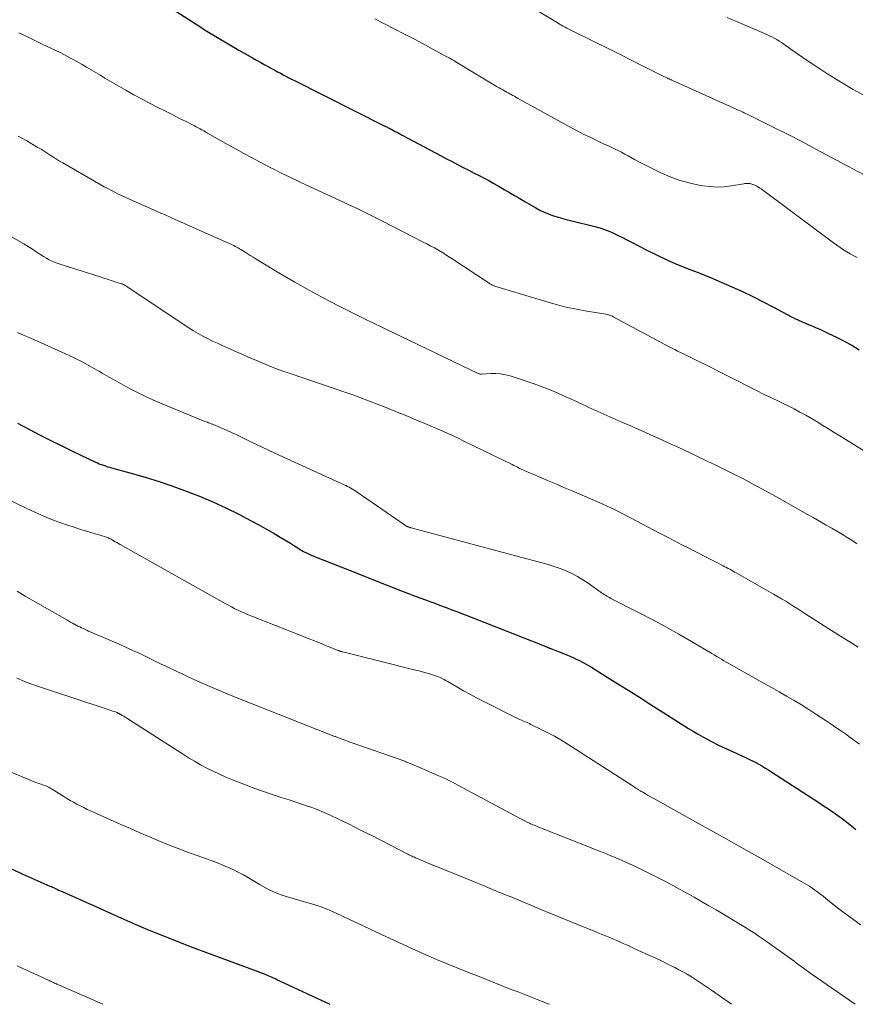
# Model space of a CAD drawing. Units: feet. Extents: x 1915000 to 1920026, y 540000 to 545009.
# Drawn here: x 1915902 to 1916024, y 540000 to 540144 of the extents above; entities that cross this region are included whole.
import ezdxf

# ---------------------------------------------------------------- set-up
doc = ezdxf.new("R2010")
doc.units = ezdxf.units.FT
doc.header["$LTSCALE"] = 100
doc.header["$MEASUREMENT"] = 0
doc.layers.add('CONTOUR INDEX', color=32, linetype='Continuous', lineweight=25)
doc.layers.add('CONTOUR INTERMEDIATE', color=40, linetype='Continuous', lineweight=15)

msp = doc.modelspace()

# ---------------------------------------------------------------- linework, layer by layer
at = {"layer": 'CONTOUR INDEX', "flags": 128}
for points, elevation in [([(1915921.31, 540147.19), (1915927.53, 540143.18), (1915929.08, 540142.2), (1915930.63, 540141.24), (1915932.19, 540140.31), (1915933.77, 540139.39), (1915935.73, 540138.28), (1915936.34, 540137.93), (1915936.95, 540137.59), (1915937.56, 540137.25), (1915938.18, 540136.92), (1915938.6, 540136.69), (1915939, 540136.47), (1915939.41, 540136.25), (1915939.82, 540136.03), (1915940.23, 540135.81), (1915940.63, 540135.6), (1915941.04, 540135.38), (1915941.46, 540135.17), (1915941.87, 540134.96), (1915955, 540128.37), (1915955.13, 540128.31), (1915955.25, 540128.24), (1915955.38, 540128.18), (1915955.5, 540128.12), (1915955.71, 540128.01), (1915955.73, 540128), (1915955.75, 540127.99), (1915955.77, 540127.98), (1915955.79, 540127.97), (1915955.86, 540127.93), (1915955.88, 540127.93), (1915955.9, 540127.92), (1915955.92, 540127.91), (1915955.94, 540127.9), (1915956.03, 540127.85), (1915956.05, 540127.83), (1915956.08, 540127.82), (1915956.1, 540127.81), (1915956.12, 540127.8), (1915956.6, 540127.54), (1915956.86, 540127.4), (1915957.12, 540127.26), (1915957.38, 540127.12), (1915957.64, 540126.98), (1915962.49, 540124.39), (1915963.3, 540123.96), (1915964.1, 540123.54), (1915964.91, 540123.12), (1915965.73, 540122.7), (1915966.54, 540122.28), (1915967.35, 540121.86), (1915968.16, 540121.44), (1915968.97, 540121.02), (1915969.51, 540120.74), (1915970.28, 540120.34), (1915971.04, 540119.92), (1915971.8, 540119.49), (1915972.55, 540119.05), (1915973.3, 540118.61), (1915974.05, 540118.16), (1915974.81, 540117.72), (1915975.56, 540117.28), (1915977.16, 540116.35), (1915977.76, 540116.03), (1915978.36, 540115.73), (1915978.99, 540115.48), (1915979.62, 540115.25), (1915980.27, 540115.05), (1915980.91, 540114.86), (1915981.57, 540114.68), (1915982.22, 540114.51), (1915985.8, 540113.64), (1915986.5, 540113.44), (1915987.19, 540113.22), (1915987.86, 540112.95), (1915988.53, 540112.66), (1915989.18, 540112.34), (1915989.83, 540112.02), (1915990.48, 540111.69), (1915991.13, 540111.36), (1915993.37, 540110.19), (1915994.89, 540109.44), (1915996.42, 540108.72), (1915997.98, 540108.06), (1915999.55, 540107.43), (1916001.13, 540106.82), (1916002.7, 540106.18), (1916004.26, 540105.52), (1916005.81, 540104.84), (1916007.35, 540104.12), (1916008.88, 540103.39), (1916010.4, 540102.63), (1916011.91, 540101.85), (1916014.54, 540100.46), (1916015.04, 540100.21), (1916015.55, 540099.96), (1916016.07, 540099.73), (1916016.59, 540099.51), (1916017.11, 540099.29), (1916017.63, 540099.07), (1916018.15, 540098.85), (1916018.67, 540098.62), (1916019.95, 540098.03), (1916021.1, 540097.48), (1916022.23, 540096.91), (1916023.34, 540096.29), (1916024.43, 540095.64)], 1000), ([(1915901.41, 540084.89), (1915903.17, 540083.98), (1915904.73, 540083.17), (1915906.29, 540082.38), (1915907.86, 540081.6), (1915909.44, 540080.84), (1915912.78, 540079.23), (1915913.07, 540079.1), (1915913.36, 540078.97), (1915913.65, 540078.86), (1915913.95, 540078.75), (1915914.25, 540078.65), (1915914.55, 540078.55), (1915914.86, 540078.46), (1915915.16, 540078.37), (1915918.34, 540077.5), (1915920.23, 540076.95), (1915922.1, 540076.37), (1915923.96, 540075.74), (1915925.81, 540075.08), (1915926.06, 540074.99), (1915928.02, 540074.22), (1915929.95, 540073.4), (1915931.85, 540072.52), (1915933.73, 540071.59), (1915935.57, 540070.63), (1915936.65, 540070.07), (1915937.71, 540069.48), (1915938.76, 540068.88), (1915939.8, 540068.27), (1915941.31, 540067.35), (1915941.6, 540067.18), (1915941.87, 540067), (1915942.15, 540066.83), (1915942.43, 540066.64), (1915942.58, 540066.54), (1915942.78, 540066.41), (1915942.98, 540066.29), (1915943.19, 540066.17), (1915943.39, 540066.06), (1915943.42, 540066.04), (1915943.62, 540065.94), (1915943.82, 540065.85), (1915944.02, 540065.76), (1915944.22, 540065.67), (1915944.42, 540065.59), (1915944.63, 540065.51), (1915944.83, 540065.43), (1915945.04, 540065.35), (1915951.12, 540062.92), (1915953.2, 540062.1), (1915955.27, 540061.29), (1915957.36, 540060.48), (1915959.44, 540059.69), (1915962.5, 540058.54), (1915963.06, 540058.33), (1915963.62, 540058.12), (1915964.18, 540057.91), (1915964.74, 540057.7), (1915965.3, 540057.48), (1915965.86, 540057.27), (1915966.42, 540057.05), (1915966.98, 540056.84), (1915976.54, 540053.1), (1915976.93, 540052.95), (1915977.33, 540052.79), (1915977.73, 540052.63), (1915978.12, 540052.47), (1915978.81, 540052.19), (1915978.86, 540052.17), (1915978.91, 540052.15), (1915978.96, 540052.12), (1915979.01, 540052.1), (1915979.07, 540052.08), (1915979.12, 540052.06), (1915979.17, 540052.04), (1915979.22, 540052.02), (1915981.68, 540051.05), (1915982.15, 540050.86), (1915982.62, 540050.66), (1915983.08, 540050.45), (1915983.53, 540050.23), (1915983.98, 540050), (1915984.43, 540049.76), (1915984.87, 540049.5), (1915985.3, 540049.24), (1915987.6, 540047.82), (1915989.17, 540046.83), (1915990.75, 540045.85), (1915992.32, 540044.86), (1915993.89, 540043.86), (1915999.47, 540040.32), (1916000.17, 540039.89), (1916000.88, 540039.47), (1916001.59, 540039.06), (1916002.31, 540038.67), (1916003.04, 540038.29), (1916003.77, 540037.92), (1916004.51, 540037.56), (1916005.25, 540037.21), (1916007.92, 540036), (1916008.39, 540035.78), (1916008.85, 540035.56), (1916009.31, 540035.32), (1916009.76, 540035.08), (1916010.21, 540034.82), (1916010.65, 540034.56), (1916011.09, 540034.29), (1916011.53, 540034.02), (1916018.52, 540029.48), (1916019.22, 540029.01), (1916019.92, 540028.55), (1916020.6, 540028.07), (1916021.29, 540027.59), (1916021.96, 540027.09), (1916022.63, 540026.59), (1916023.29, 540026.08), (1916023.95, 540025.55)], 1020), ([(1915899.76, 540020.15), (1915902.64, 540018.83), (1915903.08, 540018.63), (1915903.51, 540018.44), (1915903.94, 540018.24), (1915904.38, 540018.05), (1915904.81, 540017.86), (1915905.25, 540017.67), (1915905.68, 540017.47), (1915906.12, 540017.28), (1915906.32, 540017.19), (1915906.85, 540016.95), (1915907.39, 540016.7), (1915907.92, 540016.47), (1915908.46, 540016.23), (1915911.17, 540015.03), (1915911.39, 540014.93), (1915911.62, 540014.83), (1915911.84, 540014.73), (1915912.06, 540014.63), (1915912.29, 540014.53), (1915912.51, 540014.43), (1915912.73, 540014.33), (1915912.95, 540014.23), (1915916.06, 540012.82), (1915917.38, 540012.23), (1915918.71, 540011.65), (1915920.05, 540011.08), (1915921.39, 540010.53), (1915922.74, 540009.98), (1915924.09, 540009.45), (1915925.44, 540008.93), (1915926.8, 540008.41), (1915936.29, 540004.89), (1915936.58, 540004.78), (1915936.87, 540004.67), (1915937.16, 540004.55), (1915937.44, 540004.44), (1915937.53, 540004.4), (1915937.77, 540004.31), (1915938.01, 540004.21), (1915938.25, 540004.1), (1915938.49, 540004), (1915938.58, 540003.96), (1915938.86, 540003.83), (1915939.14, 540003.7), (1915939.42, 540003.57), (1915939.7, 540003.44), (1915947.07, 540000)], 1040)]:
    msp.add_lwpolyline(points, dxfattribs=dict(at, elevation=elevation))
at = {"layer": 'CONTOUR INTERMEDIATE', "flags": 128}
for points, elevation in [([(1915976.26, 540145.83), (1915980.42, 540143.35), (1915980.62, 540143.22), (1915980.83, 540143.1), (1915981.04, 540142.98), (1915981.25, 540142.87), (1915981.46, 540142.75), (1915981.68, 540142.64), (1915981.89, 540142.53), (1915982.1, 540142.42), (1915986.32, 540140.35), (1915987.42, 540139.8), (1915988.52, 540139.25), (1915989.62, 540138.71), (1915990.72, 540138.15), (1915995.88, 540135.55), (1915995.99, 540135.5), (1915996.11, 540135.44), (1915996.22, 540135.39), (1915996.33, 540135.34), (1915996.39, 540135.31), (1915996.47, 540135.27), (1915996.56, 540135.23), (1915996.64, 540135.2), (1915996.72, 540135.16), (1915996.8, 540135.13), (1915996.89, 540135.09), (1915996.97, 540135.06), (1915997.05, 540135.02), (1916006.99, 540130.55), (1916007.11, 540130.5), (1916007.22, 540130.44), (1916007.34, 540130.39), (1916007.46, 540130.34), (1916007.47, 540130.33), (1916007.6, 540130.27), (1916007.72, 540130.21), (1916007.85, 540130.15), (1916007.97, 540130.09), (1916011.93, 540128.12), (1916014.03, 540127.06), (1916016.12, 540125.99), (1916018.2, 540124.9), (1916020.28, 540123.79), (1916025.97, 540120.74)], 992), ([(1915953.61, 540143.98), (1915954.92, 540143.32), (1915956.45, 540142.54), (1915957.98, 540141.75), (1915959.51, 540140.95), (1915961.03, 540140.14), (1915964.16, 540138.45), (1915964.32, 540138.36), (1915964.48, 540138.28), (1915964.63, 540138.19), (1915964.79, 540138.1), (1915964.81, 540138.09), (1915964.96, 540138), (1915965.1, 540137.92), (1915965.25, 540137.83), (1915965.39, 540137.75), (1915971.53, 540134.07), (1915971.8, 540133.91), (1915972.06, 540133.76), (1915972.32, 540133.61), (1915972.59, 540133.46), (1915972.67, 540133.41), (1915972.89, 540133.28), (1915973.12, 540133.16), (1915973.34, 540133.03), (1915973.57, 540132.91), (1915973.79, 540132.79), (1915974.02, 540132.66), (1915974.25, 540132.54), (1915974.47, 540132.41), (1915982.35, 540128.08), (1915983.22, 540127.61), (1915984.1, 540127.15), (1915984.99, 540126.72), (1915985.88, 540126.29), (1915986.67, 540125.93), (1915987.17, 540125.69), (1915987.68, 540125.46), (1915988.18, 540125.22), (1915988.68, 540124.98), (1915989.18, 540124.74), (1915989.67, 540124.49), (1915990.16, 540124.23), (1915990.65, 540123.97), (1915991.58, 540123.45), (1915992.53, 540122.94), (1915993.5, 540122.44), (1915994.47, 540121.95), (1915995.45, 540121.48), (1915995.85, 540121.29), (1915997.06, 540120.79), (1915998.28, 540120.35), (1915999.54, 540120.01), (1916000.81, 540119.73), (1916001.56, 540119.6), (1916002.61, 540119.47), (1916003.66, 540119.41), (1916004.71, 540119.46), (1916005.76, 540119.58), (1916007.57, 540119.88), (1916007.72, 540119.9), (1916007.86, 540119.91), (1916008.01, 540119.93), (1916008.16, 540119.93), (1916008.31, 540119.93), (1916008.45, 540119.92), (1916008.59, 540119.88), (1916008.73, 540119.84), (1916008.86, 540119.79), (1916009.06, 540119.71), (1916009.26, 540119.63), (1916009.45, 540119.53), (1916009.63, 540119.42), (1916009.69, 540119.39), (1916009.9, 540119.25), (1916010.1, 540119.12), (1916010.31, 540118.98), (1916010.51, 540118.83), (1916020.66, 540111.24), (1916021.14, 540110.9), (1916021.62, 540110.57), (1916022.11, 540110.25), (1916022.61, 540109.95), (1916023.12, 540109.65), (1916023.63, 540109.36), (1916024.14, 540109.09)], 996), ([(1916005.11, 540144.19), (1916010.9, 540141.68), (1916011.28, 540141.51), (1916011.65, 540141.33), (1916012.01, 540141.14), (1916012.37, 540140.94), (1916012.73, 540140.73), (1916013.08, 540140.51), (1916013.42, 540140.29), (1916013.75, 540140.05), (1916014.63, 540139.41), (1916015.41, 540138.86), (1916016.19, 540138.31), (1916016.98, 540137.78), (1916017.78, 540137.25), (1916019.83, 540135.91), (1916021.67, 540134.76), (1916023.54, 540133.65), (1916025.45, 540132.61)], 988), ([(1915901.59, 540141.94), (1915902.76, 540141.38), (1915903.93, 540140.81), (1915905.11, 540140.25), (1915906.28, 540139.69), (1915906.8, 540139.45), (1915907.71, 540139), (1915908.62, 540138.54), (1915909.52, 540138.06), (1915910.41, 540137.57), (1915910.83, 540137.33), (1915911.5, 540136.94), (1915912.18, 540136.55), (1915912.85, 540136.14), (1915913.51, 540135.73), (1915914.18, 540135.32), (1915914.85, 540134.91), (1915915.52, 540134.51), (1915916.2, 540134.12), (1915917.21, 540133.54), (1915918.4, 540132.87), (1915919.6, 540132.22), (1915920.81, 540131.59), (1915922.03, 540130.97), (1915923.05, 540130.47), (1915923.8, 540130.09), (1915924.54, 540129.72), (1915925.29, 540129.34), (1915926.04, 540128.97), (1915926.98, 540128.49), (1915927.25, 540128.35), (1915927.53, 540128.2), (1915927.81, 540128.06), (1915928.08, 540127.91), (1915928.35, 540127.75), (1915928.63, 540127.6), (1915928.9, 540127.45), (1915929.17, 540127.29), (1915932.21, 540125.59), (1915933.34, 540124.96), (1915934.47, 540124.33), (1915935.61, 540123.72), (1915936.75, 540123.11), (1915937.62, 540122.64), (1915938.33, 540122.27), (1915939.04, 540121.9), (1915939.75, 540121.55), (1915940.47, 540121.2), (1915941.19, 540120.85), (1915941.92, 540120.51), (1915942.64, 540120.17), (1915943.36, 540119.83), (1915949.14, 540117.16), (1915949.83, 540116.83), (1915950.53, 540116.5), (1915951.22, 540116.17), (1915951.91, 540115.83), (1915952.6, 540115.49), (1915953.29, 540115.15), (1915953.97, 540114.8), (1915954.66, 540114.45), (1915960.8, 540111.31), (1915961.31, 540111.05), (1915961.82, 540110.78), (1915962.33, 540110.5), (1915962.83, 540110.22), (1915963.33, 540109.93), (1915963.82, 540109.64), (1915964.31, 540109.33), (1915964.79, 540109.02), (1915970.32, 540105.36), (1915970.44, 540105.28), (1915970.55, 540105.21), (1915970.67, 540105.15), (1915970.8, 540105.08), (1915970.92, 540105.02), (1915971.05, 540104.97), (1915971.18, 540104.92), (1915971.31, 540104.88), (1915978.62, 540102.66), (1915980.11, 540102.24), (1915981.6, 540101.86), (1915983.1, 540101.54), (1915984.62, 540101.27), (1915987.37, 540100.82), (1915987.52, 540100.79), (1915987.66, 540100.76), (1915987.8, 540100.72), (1915987.94, 540100.68), (1915988.08, 540100.63), (1915988.22, 540100.58), (1915988.35, 540100.52), (1915988.48, 540100.45), (1915995.39, 540096.72), (1915995.8, 540096.5), (1915996.22, 540096.28), (1915996.63, 540096.07), (1915997.05, 540095.86), (1915997.47, 540095.65), (1915997.89, 540095.44), (1915998.31, 540095.23), (1915998.73, 540095.02), (1916003.06, 540092.87), (1916004.31, 540092.25), (1916005.56, 540091.62), (1916006.81, 540090.99), (1916008.05, 540090.36), (1916009.78, 540089.48), (1916010.16, 540089.29), (1916010.54, 540089.11), (1916010.93, 540088.92), (1916011.31, 540088.75), (1916011.7, 540088.57), (1916012.08, 540088.38), (1916012.46, 540088.2), (1916012.84, 540088.01), (1916014.9, 540086.98), (1916015.75, 540086.53), (1916016.61, 540086.07), (1916017.44, 540085.58), (1916018.27, 540085.08), (1916019.1, 540084.57), (1916019.92, 540084.06), (1916020.75, 540083.56), (1916021.57, 540083.05), (1916025.22, 540080.84)], 1004), ([(1915901.48, 540126.83), (1915902.12, 540126.49), (1915902.76, 540126.14), (1915903.39, 540125.77), (1915904.38, 540125.19), (1915904.84, 540124.92), (1915905.29, 540124.64), (1915905.74, 540124.35), (1915906.19, 540124.06), (1915906.64, 540123.77), (1915907.1, 540123.49), (1915907.55, 540123.21), (1915908.01, 540122.94), (1915913.58, 540119.74), (1915914.09, 540119.46), (1915914.61, 540119.18), (1915915.12, 540118.91), (1915915.65, 540118.64), (1915916.18, 540118.38), (1915916.7, 540118.13), (1915917.24, 540117.89), (1915917.77, 540117.64), (1915922.23, 540115.66), (1915922.44, 540115.56), (1915922.65, 540115.47), (1915922.87, 540115.37), (1915923.08, 540115.28), (1915923.29, 540115.19), (1915923.51, 540115.09), (1915923.72, 540115), (1915923.93, 540114.9), (1915932.34, 540111.17), (1915932.57, 540111.07), (1915932.79, 540110.96), (1915933, 540110.86), (1915933.22, 540110.74), (1915933.43, 540110.63), (1915933.65, 540110.51), (1915933.85, 540110.39), (1915934.06, 540110.26), (1915934.52, 540109.97), (1915934.95, 540109.69), (1915935.39, 540109.42), (1915935.83, 540109.15), (1915936.26, 540108.89), (1915939.84, 540106.73), (1915941.92, 540105.51), (1915944.02, 540104.32), (1915946.15, 540103.18), (1915948.3, 540102.07), (1915951.82, 540100.31), (1915952.22, 540100.11), (1915952.62, 540099.91), (1915953.03, 540099.72), (1915953.44, 540099.52), (1915953.84, 540099.33), (1915954.25, 540099.14), (1915954.65, 540098.95), (1915955.06, 540098.76), (1915968.73, 540092.17), (1915968.79, 540092.14), (1915968.86, 540092.12), (1915968.93, 540092.1), (1915969, 540092.09), (1915969.07, 540092.08), (1915969.15, 540092.08), (1915969.22, 540092.08), (1915969.29, 540092.08), (1915970.59, 540092.16), (1915971.31, 540092.16), (1915972.02, 540092.11), (1915972.73, 540091.98), (1915973.42, 540091.8), (1915975.73, 540091.05), (1915976.91, 540090.65), (1915978.08, 540090.22), (1915979.24, 540089.76), (1915980.38, 540089.27), (1915981.76, 540088.66), (1915982.21, 540088.46), (1915982.66, 540088.25), (1915983.11, 540088.05), (1915983.56, 540087.84), (1915984.02, 540087.63), (1915984.47, 540087.42), (1915984.92, 540087.22), (1915985.37, 540087.01), (1915989.72, 540085.07), (1915990.08, 540084.91), (1915990.43, 540084.75), (1915990.79, 540084.6), (1915991.15, 540084.45), (1915991.51, 540084.29), (1915991.87, 540084.14), (1915992.22, 540083.98), (1915992.58, 540083.83), (1915993.93, 540083.22), (1915994.96, 540082.76), (1915995.99, 540082.29), (1915997.02, 540081.81), (1915998.04, 540081.34), (1915999.6, 540080.6), (1916000.89, 540079.99), (1916002.18, 540079.37), (1916003.47, 540078.75), (1916004.75, 540078.12), (1916005.3, 540077.85), (1916006.3, 540077.35), (1916007.3, 540076.85), (1916008.3, 540076.33), (1916009.29, 540075.81), (1916010.28, 540075.28), (1916011.27, 540074.75), (1916012.25, 540074.2), (1916013.22, 540073.65), (1916016.79, 540071.62), (1916017.7, 540071.1), (1916018.6, 540070.59), (1916019.51, 540070.07), (1916020.41, 540069.55), (1916021.25, 540069.07), (1916021.73, 540068.79), (1916022.21, 540068.5), (1916022.69, 540068.21), (1916023.16, 540067.92), (1916023.63, 540067.61), (1916024.09, 540067.29)], 1008), ([(1915900.19, 540112.33), (1915902.32, 540111.09), (1915902.88, 540110.75), (1915903.43, 540110.41), (1915903.98, 540110.06), (1915904.52, 540109.7), (1915904.82, 540109.49), (1915905.22, 540109.24), (1915905.62, 540109), (1915906.04, 540108.78), (1915906.47, 540108.58), (1915906.9, 540108.4), (1915907.34, 540108.23), (1915907.78, 540108.07), (1915908.23, 540107.92), (1915913.48, 540106.27), (1915914.02, 540106.1), (1915914.56, 540105.93), (1915915.1, 540105.75), (1915915.64, 540105.58), (1915916.61, 540105.27), (1915916.66, 540105.26), (1915916.72, 540105.24), (1915916.77, 540105.22), (1915916.82, 540105.2), (1915916.87, 540105.18), (1915916.91, 540105.16), (1915916.96, 540105.13), (1915917.01, 540105.1), (1915917.12, 540105.03), (1915917.23, 540104.97), (1915917.33, 540104.91), (1915917.43, 540104.84), (1915917.53, 540104.77), (1915925.78, 540099.25), (1915926.44, 540098.82), (1915927.11, 540098.4), (1915927.8, 540098.01), (1915928.49, 540097.63), (1915929.19, 540097.27), (1915929.9, 540096.91), (1915930.61, 540096.58), (1915931.33, 540096.25), (1915935.83, 540094.28), (1915936.47, 540094.01), (1915937.1, 540093.74), (1915937.74, 540093.47), (1915938.38, 540093.21), (1915939.02, 540092.95), (1915939.67, 540092.7), (1915940.32, 540092.47), (1915940.97, 540092.24), (1915947.96, 540089.88), (1915949.25, 540089.44), (1915950.54, 540088.99), (1915951.82, 540088.52), (1915953.1, 540088.04), (1915954.37, 540087.55), (1915955.64, 540087.04), (1915956.91, 540086.53), (1915958.17, 540086.01), (1915958.86, 540085.72), (1915959.84, 540085.3), (1915960.82, 540084.89), (1915961.81, 540084.48), (1915962.79, 540084.06), (1915963.76, 540083.64), (1915964.73, 540083.21), (1915965.7, 540082.76), (1915966.66, 540082.3), (1915973.68, 540078.87), (1915973.94, 540078.74), (1915974.21, 540078.61), (1915974.47, 540078.47), (1915974.74, 540078.34), (1915975.01, 540078.21), (1915975.27, 540078.08), (1915975.54, 540077.96), (1915975.82, 540077.84), (1915977.67, 540077.05), (1915978.87, 540076.54), (1915980.07, 540076.03), (1915981.27, 540075.51), (1915982.47, 540075), (1915986.88, 540073.1), (1915987.51, 540072.82), (1915988.14, 540072.53), (1915988.76, 540072.23), (1915989.37, 540071.92), (1915989.99, 540071.6), (1915990.6, 540071.28), (1915991.21, 540070.96), (1915991.82, 540070.64), (1915995.22, 540068.85), (1915996.32, 540068.28), (1915997.42, 540067.71), (1915998.52, 540067.14), (1915999.63, 540066.58), (1916000.25, 540066.26), (1916001.05, 540065.86), (1916001.84, 540065.45), (1916002.64, 540065.05), (1916003.43, 540064.64), (1916004.53, 540064.07), (1916004.77, 540063.94), (1916005.02, 540063.82), (1916005.26, 540063.69), (1916005.5, 540063.56), (1916005.74, 540063.43), (1916005.98, 540063.3), (1916006.22, 540063.16), (1916006.46, 540063.03), (1916011.89, 540059.94), (1916012.49, 540059.59), (1916013.09, 540059.24), (1916013.69, 540058.88), (1916014.28, 540058.51), (1916014.87, 540058.14), (1916015.46, 540057.77), (1916016.05, 540057.39), (1916016.64, 540057.02), (1916020.37, 540054.62), (1916021.67, 540053.8), (1916022.97, 540052.99), (1916024.28, 540052.2)], 1012), ([(1915901.41, 540098.13), (1915902.39, 540097.72), (1915903.36, 540097.31), (1915904.34, 540096.88), (1915905.31, 540096.45), (1915908.42, 540095.04), (1915909.68, 540094.44), (1915910.93, 540093.82), (1915912.16, 540093.16), (1915913.37, 540092.47), (1915913.78, 540092.23), (1915914.82, 540091.63), (1915915.86, 540091.04), (1915916.9, 540090.46), (1915917.95, 540089.88), (1915919.02, 540089.33), (1915920.09, 540088.81), (1915921.18, 540088.31), (1915922.28, 540087.84), (1915928.79, 540085.17), (1915928.97, 540085.1), (1915929.16, 540085.03), (1915929.34, 540084.96), (1915929.53, 540084.89), (1915929.72, 540084.83), (1915929.9, 540084.76), (1915930.09, 540084.68), (1915930.27, 540084.61), (1915931.03, 540084.29), (1915931.59, 540084.05), (1915932.15, 540083.8), (1915932.7, 540083.55), (1915933.25, 540083.28), (1915935.42, 540082.23), (1915936.34, 540081.79), (1915937.27, 540081.35), (1915938.19, 540080.92), (1915939.12, 540080.49), (1915949.14, 540075.91), (1915949.39, 540075.79), (1915949.64, 540075.67), (1915949.88, 540075.54), (1915950.13, 540075.41), (1915950.37, 540075.28), (1915950.6, 540075.14), (1915950.84, 540074.99), (1915951.06, 540074.83), (1915958.11, 540069.95), (1915958.17, 540069.91), (1915958.24, 540069.87), (1915958.31, 540069.83), (1915958.38, 540069.8), (1915958.46, 540069.77), (1915958.53, 540069.74), (1915958.6, 540069.71), (1915958.67, 540069.69), (1915958.74, 540069.66), (1915958.82, 540069.64), (1915958.89, 540069.62), (1915958.96, 540069.6), (1915967.85, 540067.21), (1915969.85, 540066.68), (1915971.85, 540066.15), (1915973.86, 540065.62), (1915975.86, 540065.09), (1915978.07, 540064.52), (1915978.96, 540064.26), (1915979.84, 540063.98), (1915980.71, 540063.66), (1915981.58, 540063.31), (1915982.42, 540062.92), (1915983.24, 540062.5), (1915984.03, 540062.02), (1915984.81, 540061.51), (1915986.55, 540060.28), (1915986.74, 540060.14), (1915986.93, 540060.01), (1915987.13, 540059.89), (1915987.33, 540059.76), (1915987.53, 540059.65), (1915987.73, 540059.53), (1915987.94, 540059.42), (1915988.14, 540059.31), (1915992.37, 540057.16), (1915994.27, 540056.16), (1915996.16, 540055.15), (1915998.04, 540054.09), (1915999.9, 540053.02), (1916002.9, 540051.25), (1916003.25, 540051.04), (1916003.6, 540050.83), (1916003.95, 540050.62), (1916004.3, 540050.41), (1916004.65, 540050.2), (1916005, 540049.99), (1916005.35, 540049.79), (1916005.71, 540049.59), (1916009.43, 540047.51), (1916010.53, 540046.89), (1916011.63, 540046.27), (1916012.72, 540045.65), (1916013.81, 540045.02), (1916014.9, 540044.38), (1916015.98, 540043.73), (1916017.05, 540043.06), (1916018.11, 540042.38), (1916019.6, 540041.4), (1916020.31, 540040.93), (1916021.01, 540040.46), (1916021.71, 540039.98), (1916022.4, 540039.5), (1916023.09, 540039), (1916023.78, 540038.51), (1916024.46, 540038.01)], 1016), ([(1915898.77, 540074.35), (1915903.57, 540072.07), (1915904.8, 540071.52), (1915906.04, 540070.99), (1915907.3, 540070.51), (1915908.58, 540070.07), (1915909.53, 540069.75), (1915910.34, 540069.49), (1915911.15, 540069.23), (1915911.96, 540068.99), (1915912.77, 540068.75), (1915914.1, 540068.36), (1915914.25, 540068.32), (1915914.39, 540068.27), (1915914.54, 540068.21), (1915914.68, 540068.15), (1915914.82, 540068.08), (1915914.95, 540068.01), (1915915.09, 540067.94), (1915915.22, 540067.86), (1915915.44, 540067.73), (1915915.68, 540067.59), (1915915.92, 540067.45), (1915916.16, 540067.31), (1915916.4, 540067.17), (1915931.75, 540058.56), (1915932.22, 540058.3), (1915932.7, 540058.05), (1915933.18, 540057.8), (1915933.66, 540057.57), (1915934.15, 540057.34), (1915934.64, 540057.13), (1915935.13, 540056.92), (1915935.63, 540056.71), (1915946.01, 540052.6), (1915946.42, 540052.44), (1915946.82, 540052.28), (1915947.22, 540052.12), (1915947.63, 540051.96), (1915948.27, 540051.7), (1915948.35, 540051.67), (1915948.43, 540051.64), (1915948.51, 540051.61), (1915948.6, 540051.58), (1915948.68, 540051.56), (1915948.76, 540051.53), (1915948.85, 540051.51), (1915948.93, 540051.49), (1915959.55, 540048.84), (1915960.07, 540048.71), (1915960.58, 540048.57), (1915961.1, 540048.43), (1915961.62, 540048.28), (1915962.06, 540048.15), (1915962.35, 540048.06), (1915962.64, 540047.96), (1915962.92, 540047.85), (1915963.2, 540047.73), (1915963.48, 540047.6), (1915963.75, 540047.46), (1915964.02, 540047.31), (1915964.28, 540047.16), (1915965.63, 540046.37), (1915966.57, 540045.82), (1915967.52, 540045.29), (1915968.48, 540044.78), (1915969.45, 540044.29), (1915974.59, 540041.73), (1915974.82, 540041.62), (1915975.05, 540041.51), (1915975.28, 540041.41), (1915975.52, 540041.31), (1915975.75, 540041.21), (1915975.99, 540041.11), (1915976.22, 540041.01), (1915976.45, 540040.9), (1915977.94, 540040.17), (1915978.91, 540039.68), (1915979.87, 540039.17), (1915980.8, 540038.62), (1915981.73, 540038.05), (1915991.41, 540031.85), (1915991.6, 540031.73), (1915991.8, 540031.6), (1915991.99, 540031.48), (1915992.19, 540031.35), (1915992.36, 540031.24), (1915992.47, 540031.17), (1915992.58, 540031.11), (1915992.69, 540031.04), (1915992.8, 540030.98), (1915993.18, 540030.75), (1915993.49, 540030.58), (1915993.79, 540030.4), (1915994.1, 540030.23), (1915994.41, 540030.06), (1916000.95, 540026.41), (1916002.26, 540025.69), (1916003.56, 540024.96), (1916004.87, 540024.24), (1916006.18, 540023.51), (1916007.48, 540022.78), (1916008.79, 540022.05), (1916010.09, 540021.32), (1916011.38, 540020.57), (1916016.29, 540017.76), (1916016.71, 540017.5), (1916017.14, 540017.24), (1916017.55, 540016.96), (1916017.96, 540016.67), (1916018.36, 540016.38), (1916018.76, 540016.08), (1916019.15, 540015.78), (1916019.55, 540015.47), (1916021.08, 540014.26), (1916022.25, 540013.36), (1916023.43, 540012.47), (1916024.63, 540011.61)], 1024), ([(1915901.34, 540060.34), (1915902.54, 540059.65), (1915908.62, 540056.15), (1915908.89, 540056), (1915909.15, 540055.85), (1915909.42, 540055.7), (1915909.69, 540055.56), (1915909.73, 540055.54), (1915909.98, 540055.4), (1915910.23, 540055.27), (1915910.49, 540055.14), (1915910.75, 540055.02), (1915911.01, 540054.9), (1915911.27, 540054.78), (1915911.53, 540054.66), (1915911.79, 540054.54), (1915916.15, 540052.65), (1915917.2, 540052.19), (1915918.25, 540051.71), (1915919.3, 540051.23), (1915920.34, 540050.73), (1915921.23, 540050.3), (1915921.82, 540050.01), (1915922.41, 540049.72), (1915923, 540049.44), (1915923.59, 540049.15), (1915924.18, 540048.87), (1915924.78, 540048.59), (1915925.37, 540048.31), (1915925.97, 540048.03), (1915927.18, 540047.47), (1915927.96, 540047.12), (1915928.75, 540046.77), (1915929.53, 540046.43), (1915930.32, 540046.09), (1915930.68, 540045.94), (1915931.29, 540045.68), (1915931.9, 540045.43), (1915932.52, 540045.18), (1915933.13, 540044.93), (1915947.66, 540039.18), (1915947.76, 540039.15), (1915947.86, 540039.11), (1915947.96, 540039.07), (1915948.06, 540039.03), (1915948.23, 540038.96), (1915948.33, 540038.92), (1915949.01, 540038.67), (1915949.34, 540038.55), (1915949.67, 540038.44), (1915949.99, 540038.32), (1915950.32, 540038.2), (1915957.88, 540035.55), (1915958.01, 540035.5), (1915958.14, 540035.45), (1915958.28, 540035.4), (1915958.41, 540035.35), (1915958.54, 540035.3), (1915958.67, 540035.25), (1915958.79, 540035.19), (1915958.92, 540035.14), (1915962.29, 540033.69), (1915962.74, 540033.5), (1915963.19, 540033.29), (1915963.65, 540033.09), (1915964.09, 540032.88), (1915964.54, 540032.66), (1915964.98, 540032.44), (1915965.42, 540032.21), (1915965.86, 540031.98), (1915974.05, 540027.57), (1915974.4, 540027.39), (1915974.74, 540027.2), (1915975.09, 540027.03), (1915975.44, 540026.85), (1915975.9, 540026.62), (1915976.01, 540026.56), (1915976.13, 540026.5), (1915976.25, 540026.45), (1915976.37, 540026.39), (1915976.54, 540026.32), (1915976.74, 540026.23), (1915976.95, 540026.15), (1915977.15, 540026.07), (1915977.36, 540025.98), (1915985.5, 540022.78), (1915986.34, 540022.44), (1915987.17, 540022.11), (1915988.01, 540021.76), (1915988.84, 540021.42), (1915989.67, 540021.06), (1915990.49, 540020.69), (1915991.31, 540020.31), (1915992.12, 540019.92), (1915994.92, 540018.53), (1915996.01, 540017.97), (1915997.1, 540017.41), (1915998.18, 540016.83), (1915999.25, 540016.23), (1916000.32, 540015.63), (1916001.38, 540015.02), (1916002.44, 540014.4), (1916003.5, 540013.78), (1916007.31, 540011.51), (1916007.79, 540011.23), (1916008.26, 540010.93), (1916008.73, 540010.63), (1916009.2, 540010.33), (1916009.66, 540010.02), (1916010.12, 540009.7), (1916010.58, 540009.38), (1916011.04, 540009.06), (1916014.9, 540006.28), (1916015.25, 540006.03), (1916015.6, 540005.77), (1916015.95, 540005.52), (1916016.3, 540005.27), (1916016.65, 540005.01), (1916017, 540004.76), (1916017.35, 540004.51), (1916017.7, 540004.26), (1916023.83, 540000)], 1028), ([(1915901.29, 540047.66), (1915902.44, 540047.18), (1915903.6, 540046.74), (1915904.77, 540046.33), (1915914.52, 540043.12), (1915914.78, 540043.03), (1915915.04, 540042.94), (1915915.31, 540042.85), (1915915.57, 540042.76), (1915915.96, 540042.61), (1915916.02, 540042.58), (1915916.08, 540042.56), (1915916.14, 540042.53), (1915916.2, 540042.5), (1915916.26, 540042.47), (1915916.32, 540042.44), (1915916.38, 540042.41), (1915916.44, 540042.38), (1915916.72, 540042.21), (1915916.92, 540042.09), (1915917.12, 540041.97), (1915917.32, 540041.85), (1915917.51, 540041.72), (1915925.52, 540036.58), (1915926.39, 540036.03), (1915927.28, 540035.51), (1915928.17, 540035), (1915929.08, 540034.51), (1915930, 540034.05), (1915930.93, 540033.61), (1915931.87, 540033.21), (1915932.82, 540032.82), (1915936.09, 540031.55), (1915937.08, 540031.18), (1915938.07, 540030.83), (1915939.07, 540030.5), (1915940.08, 540030.18), (1915941.09, 540029.87), (1915942.09, 540029.55), (1915943.09, 540029.21), (1915944.09, 540028.86), (1915944.17, 540028.83), (1915945.2, 540028.44), (1915946.22, 540028.03), (1915947.22, 540027.59), (1915948.22, 540027.12), (1915948.53, 540026.97), (1915949.67, 540026.4), (1915950.81, 540025.84), (1915951.94, 540025.26), (1915953.08, 540024.69), (1915958.43, 540021.94), (1915958.59, 540021.86), (1915958.75, 540021.78), (1915958.92, 540021.7), (1915959.08, 540021.63), (1915959.24, 540021.55), (1915959.41, 540021.48), (1915959.57, 540021.41), (1915959.74, 540021.34), (1915960.76, 540020.91), (1915961.44, 540020.63), (1915962.12, 540020.35), (1915962.8, 540020.07), (1915963.48, 540019.79), (1915968.04, 540017.93), (1915969.44, 540017.36), (1915970.84, 540016.79), (1915972.23, 540016.21), (1915973.63, 540015.64), (1915975.02, 540015.06), (1915976.42, 540014.49), (1915977.81, 540013.91), (1915979.21, 540013.34), (1915983.39, 540011.61), (1915984.24, 540011.26), (1915985.09, 540010.92), (1915985.94, 540010.57), (1915986.8, 540010.22), (1915987.47, 540009.95), (1915987.98, 540009.74), (1915988.5, 540009.52), (1915989.01, 540009.3), (1915989.52, 540009.08), (1915990.03, 540008.85), (1915990.54, 540008.62), (1915991.05, 540008.39), (1915991.55, 540008.16), (1915993.78, 540007.15), (1915994.71, 540006.72), (1915995.64, 540006.28), (1915996.56, 540005.82), (1915997.48, 540005.36), (1915998.05, 540005.06), (1915998.67, 540004.73), (1915999.29, 540004.38), (1915999.89, 540004.02), (1916000.49, 540003.64), (1916001.08, 540003.25), (1916001.67, 540002.85), (1916002.26, 540002.46), (1916002.84, 540002.05), (1916005.78, 540000)], 1032), ([(1915899.88, 540034.14), (1915903.83, 540032.51), (1915904.04, 540032.43), (1915904.24, 540032.35), (1915904.45, 540032.28), (1915904.65, 540032.21), (1915904.86, 540032.15), (1915905.07, 540032.08), (1915905.27, 540032), (1915905.48, 540031.92), (1915905.52, 540031.91), (1915905.74, 540031.81), (1915905.96, 540031.71), (1915906.17, 540031.59), (1915906.38, 540031.47), (1915908.15, 540030.38), (1915908.63, 540030.09), (1915909.11, 540029.8), (1915909.6, 540029.52), (1915910.08, 540029.25), (1915910.58, 540028.98), (1915911.08, 540028.73), (1915911.58, 540028.48), (1915912.09, 540028.25), (1915916.52, 540026.28), (1915917.91, 540025.68), (1915919.29, 540025.07), (1915920.68, 540024.48), (1915922.07, 540023.89), (1915922.08, 540023.88), (1915923.47, 540023.31), (1915924.86, 540022.76), (1915926.27, 540022.23), (1915927.68, 540021.72), (1915928.87, 540021.3), (1915929.69, 540021), (1915930.5, 540020.7), (1915931.3, 540020.38), (1915932.1, 540020.05), (1915932.89, 540019.69), (1915933.66, 540019.31), (1915934.42, 540018.9), (1915935.17, 540018.47), (1915936.87, 540017.44), (1915937.63, 540017.01), (1915938.4, 540016.62), (1915939.2, 540016.28), (1915940.02, 540015.97), (1915940.85, 540015.7), (1915941.69, 540015.44), (1915942.53, 540015.2), (1915943.37, 540014.97), (1915943.83, 540014.84), (1915944.9, 540014.53), (1915945.95, 540014.17), (1915946.99, 540013.76), (1915948, 540013.31), (1915949.94, 540012.39), (1915951.91, 540011.46), (1915953.89, 540010.53), (1915955.87, 540009.61), (1915957.86, 540008.69), (1915959.57, 540007.91), (1915961.1, 540007.22), (1915962.63, 540006.55), (1915964.18, 540005.9), (1915965.74, 540005.27), (1915967.3, 540004.65), (1915968.86, 540004.04), (1915970.42, 540003.42), (1915971.98, 540002.81), (1915973.43, 540002.23), (1915974.41, 540001.85), (1915975.39, 540001.46), (1915976.38, 540001.08), (1915977.36, 540000.7), (1915978.49, 540000.26), (1915978.9, 540000.09), (1915979.15, 540000)], 1036), ([(1915901.36, 540005.63), (1915902.2, 540005.24), (1915903.05, 540004.84), (1915904.43, 540004.19), (1915904.75, 540004.05), (1915905.07, 540003.9), (1915905.38, 540003.75), (1915905.7, 540003.61), (1915906.01, 540003.46), (1915906.18, 540003.39), (1915906.34, 540003.31), (1915906.5, 540003.24), (1915906.66, 540003.17), (1915906.83, 540003.1), (1915906.99, 540003.03), (1915907.15, 540002.96), (1915907.31, 540002.89), (1915913.88, 540000)], 1044)]:
    msp.add_lwpolyline(points, dxfattribs=dict(at, elevation=elevation))

doc.saveas('drawing.dxf')
